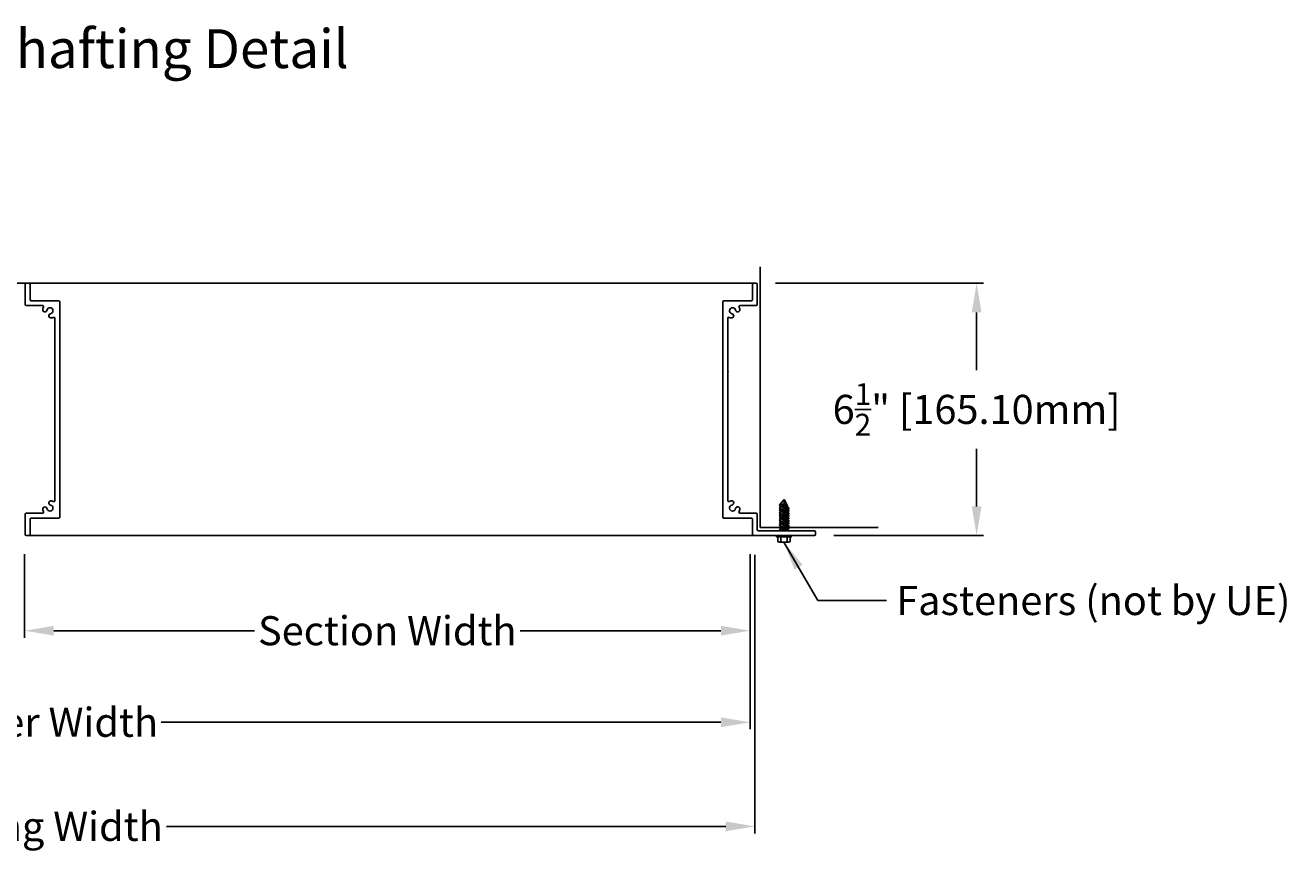
# Model space of a CAD drawing. Units: inches. Extents: x 248 to 446, y -93 to 182.
# Drawn here: x 314 to 347, y -54 to -32 of the extents above; entities that cross this region are included whole.
import ezdxf

# ---------------------------------------------------------------- set-up
doc = ezdxf.new("R2010")
doc.units = ezdxf.units.IN
doc.header["$MEASUREMENT"] = 0
for name, color, linetype in [('Dimensions', 1, 'Continuous'), ('OBJECT', 3, 'Continuous'), ('sections', 6, 'Continuous'), ('Wall', 6, 'Continuous')]:
    doc.layers.add(name, color=color, linetype=linetype)
doc.styles.get("Standard").update_dxf_attribs({"font": 'arial.ttf', "height": 0.75})
doc.dimstyles.get("Standard").update_dxf_attribs({"dimtxt": 0.18, "dimasz": 0.75, "dimexe": 0.18, "dimexo": 0.5, "dimgap": 0.25, "dimtad": 0, "dimtih": 1, "dimtoh": 1, "dimdec": 4, "dimzin": 0, "dimdsep": 46, "dimlunit": 5, "dimtxsty": 'Standard', "dimcen": 0.75, "dimadec": 3, "dimazin": 0, "dimtfac": 0.75, "dimtdec": 4, "dimtofl": 0, "dimtmove": 0, "dimatfit": 3, "dimfxl": 0.18, "dimtolj": 1, "dimtzin": 0, "dimarcsym": 0})

# ---------------------------------------------------------------- blocks, each defined once
blk = doc.blocks.new('*D31')
at = {"layer": 'Defpoints', "color": 0, "transparency": 16777216}
for p in [(295.654, -45.256), (333.025, -45.268), (333.025, -50.095)]:
    blk.add_point(p, dxfattribs=at)
at = {"layer": 'Dimensions', "color": 0, "lineweight": -2, "transparency": 16777216}
for p, q in [((295.654, -45.756), (295.654, -50.275)), ((333.025, -45.768), (333.025, -50.275)), ((296.404, -50.095), (310.818, -50.095)), ((332.275, -50.095), (317.861, -50.095))]:
    blk.add_line(p, q, dxfattribs=at)
at = {"layer": 'Dimensions', "color": 0, "transparency": 16777216}
for points in [[(296.404, -49.97), (296.404, -50.22), (295.654, -50.095)], [(332.275, -49.97), (332.275, -50.22), (333.025, -50.095)]]:
    blk.add_solid(points, dxfattribs=at)
at = {"layer": 'Dimensions', "color": 0, "transparency": 16777216, "insert": (314.34, -50.095), "char_height": 0.75, "attachment_point": 5}
blk.add_mtext('\\A1;Damper Width', dxfattribs=at)
blk = doc.blocks.new('*D32')
at = {"layer": 'Defpoints', "color": 0, "transparency": 16777216}
for p in [(295.529, -45.131), (333.15, -45.284), (333.15, -52.777)]:
    blk.add_point(p, dxfattribs=at)
at = {"layer": 'Dimensions', "color": 0, "lineweight": -2, "transparency": 16777216}
for p, q in [((295.529, -45.631), (295.529, -52.957)), ((333.15, -45.784), (333.15, -52.957)), ((296.279, -52.777), (310.685, -52.777)), ((332.4, -52.777), (317.994, -52.777))]:
    blk.add_line(p, q, dxfattribs=at)
at = {"layer": 'Dimensions', "color": 0, "transparency": 16777216}
for points in [[(296.279, -52.652), (296.279, -52.902), (295.529, -52.777)], [(332.4, -52.652), (332.4, -52.902), (333.15, -52.777)]]:
    blk.add_solid(points, dxfattribs=at)
at = {"layer": 'Dimensions', "color": 0, "transparency": 16777216, "insert": (314.34, -52.777), "char_height": 0.75, "attachment_point": 5}
blk.add_mtext('\\A1;Opening Width', dxfattribs=at)
blk = doc.blocks.new('*D30')
at = {"layer": 'Defpoints', "color": 0, "transparency": 16777216}
for p in [(314.34, -45.268), (333.025, -45.268), (314.34, -47.736)]:
    blk.add_point(p, dxfattribs=at)
at = {"layer": 'Dimensions', "color": 0, "lineweight": -2, "transparency": 16777216}
for p, q in [((314.34, -45.768), (314.34, -47.916)), ((333.025, -45.768), (333.025, -47.916)), ((315.09, -47.736), (320.259, -47.736)), ((332.275, -47.736), (327.105, -47.736))]:
    blk.add_line(p, q, dxfattribs=at)
at = {"layer": 'Dimensions', "color": 0, "transparency": 16777216}
for points in [[(315.09, -47.611), (315.09, -47.861), (314.34, -47.736)], [(332.275, -47.611), (332.275, -47.861), (333.025, -47.736)]]:
    blk.add_solid(points, dxfattribs=at)
at = {"layer": 'Dimensions', "color": 0, "transparency": 16777216, "insert": (323.682, -47.736), "char_height": 0.75, "attachment_point": 5}
blk.add_mtext('\\A1;Section Width', dxfattribs=at)
blk = doc.blocks.new('*D34')
at = {"layer": 'Defpoints', "color": 0, "transparency": 16777216}
for p in [(333.183, -38.784), (338.861, -38.784), (334.683, -45.284)]:
    blk.add_point(p, dxfattribs=at)
at = {"layer": 'Dimensions', "color": 0, "lineweight": -2, "transparency": 16777216}
for p, q in [((333.683, -38.784), (339.041, -38.784)), ((338.861, -39.534), (338.861, -41.022)), ((338.861, -44.534), (338.861, -43.047)), ((335.183, -45.284), (339.041, -45.284))]:
    blk.add_line(p, q, dxfattribs=at)
at = {"layer": 'Dimensions', "color": 0, "transparency": 16777216}
for points in [[(338.736, -39.534), (338.986, -39.534), (338.861, -38.784)], [(338.736, -44.534), (338.986, -44.534), (338.861, -45.284)]]:
    blk.add_solid(points, dxfattribs=at)
at = {"layer": 'Dimensions', "color": 0, "transparency": 16777216, "insert": (338.861, -42.034), "char_height": 0.75, "attachment_point": 5}
blk.add_mtext('\\A1;6{\\H0.75x;\\S1/2;}" [165.10mm]', dxfattribs=at)

msp = doc.modelspace()

# ---------------------------------------------------------------- linework, layer by layer
for p, q in [((333.11466, -38.7843), (295.62582, -38.7843)), ((333.11466, -45.2843), (314.45253, -45.2843))]:
    msp.add_line(p, q)
at = {"color": 7}
for p, q in [((333.77161, -44.5048), (333.80416, -44.48614)), ((333.77161, -44.5048), (334.02163, -44.63361)), ((333.77161, -44.5048), (334.02163, -44.66614)), ((333.90696, -44.35408), (333.80416, -44.47429)), ((333.80416, -44.47429), (333.90289, -44.47429)), ((333.80416, -44.47429), (333.80416, -44.88616)), ((333.82279, -44.47429), (334.02163, -44.6026)), ((333.83571, -44.47429), (334.02163, -44.57007)), ((333.90289, -44.47429), (333.90696, -44.35408)), ((333.90289, -44.47429), (333.99316, -44.52079)), ((333.99316, -44.52079), (333.90696, -44.35408)), ((333.77161, -44.56833), (333.80416, -44.54968)), ((333.77161, -44.56833), (334.02163, -44.69714)), ((333.77161, -44.56833), (334.02163, -44.72967)), ((333.77161, -44.63187), (333.80416, -44.61321)), ((333.77161, -44.63187), (334.02163, -44.76068)), ((333.77161, -44.63187), (334.02163, -44.79321)), ((333.77161, -44.69541), (333.80416, -44.67675)), ((333.77161, -44.69541), (334.02163, -44.82422)), ((333.77161, -44.69541), (334.02163, -44.85674)), ((333.77161, -44.75894), (333.80416, -44.74028)), ((333.77161, -44.75894), (334.02163, -44.88775)), ((333.77161, -44.75894), (334.02163, -44.92028)), ((333.77161, -44.82248), (333.80416, -44.80382)), ((333.77161, -44.82248), (334.02163, -44.95129)), ((333.77161, -44.82248), (334.02163, -44.98381)), ((333.99316, -44.52079), (333.99316, -44.5554)), ((333.99316, -44.58423), (333.99316, -44.61894)), ((333.99316, -44.64776), (333.99316, -44.68248)), ((333.99316, -44.7113), (333.99316, -44.74601)), ((333.99316, -44.77483), (333.99316, -44.80955)), ((333.99316, -44.83837), (333.99316, -44.87308)), ((334.02163, -44.6026), (334.02163, -44.57007)), ((334.02163, -44.66614), (334.02163, -44.63361)), ((334.02163, -44.72967), (334.02163, -44.69714)), ((334.02163, -44.79321), (334.02163, -44.76068)), ((334.02163, -44.85674), (334.02163, -44.82422)), ((333.77161, -44.88601), (333.80416, -44.86735)), ((333.77161, -44.88601), (334.02163, -45.01482)), ((333.77161, -44.88601), (334.02163, -45.04735)), ((333.77161, -44.94955), (333.80416, -44.93089)), ((333.77161, -44.94955), (334.02163, -45.07836)), ((333.77161, -44.94955), (334.02163, -45.11088)), ((333.77161, -45.01308), (333.80416, -44.99443)), ((333.77161, -45.01308), (334.02163, -45.14189)), ((333.77161, -45.01308), (333.99819, -45.1593)), ((333.77161, -45.07662), (333.80416, -45.05796)), ((333.77161, -45.07662), (333.93209, -45.1593)), ((333.77161, -45.07662), (333.89973, -45.1593)), ((333.77161, -45.14015), (333.80416, -45.1215)), ((333.77161, -45.14015), (333.80877, -45.1593)), ((333.77161, -45.14015), (333.80127, -45.1593)), ((333.80416, -44.88616), (333.80416, -45.06607)), ((333.80416, -45.06607), (333.80416, -45.1593)), ((333.99316, -44.90191), (333.99316, -44.93267)), ((333.99316, -44.93662), (333.99316, -44.93267)), ((333.99316, -45.00015), (333.99316, -44.96544)), ((333.99316, -45.03152), (333.99316, -45.02898)), ((333.99316, -45.06369), (333.99316, -45.03152)), ((333.99316, -45.12722), (333.99316, -45.09251)), ((333.99316, -45.1593), (333.99316, -45.15605)), ((334.02163, -44.92028), (334.02163, -44.88775)), ((334.02163, -44.98381), (334.02163, -44.95129)), ((334.02163, -45.04735), (334.02163, -45.01482)), ((334.02163, -45.11088), (334.02163, -45.07836)), ((334.02163, -45.1593), (334.02163, -45.14189)), ((333.81985, -45.44053), (333.81985, -45.31842))]:
    msp.add_line(p, q, dxfattribs=at)
at = {"color": 1}
msp.add_line((334.76692, -46.95791), (336.539, -46.95791), dxfattribs=at)
at = {"color": 7}
for points in [[(333.97747, -45.31842), (333.97747, -45.44053, 0.16679937), (334.01687, -45.45405, 0.16679937), (334.05628, -45.44053), (334.05628, -45.31842), (334.08766, -45.31842), (334.08766, -45.2843), (333.70966, -45.2843), (333.70966, -45.31842), (333.74104, -45.31842), (333.74104, -45.44053, 0.16679937), (333.78045, -45.45405), (334.01687, -45.45405)], [(333.97747, -45.44053, -0.17157288), (333.81985, -45.44053)]]:
    msp.add_lwpolyline(points, format="xyb", dxfattribs=at)
msp.add_lwpolyline([(333.74104, -45.31842), (334.05628, -45.31842)], dxfattribs=at)
msp.add_arc((333.78045, -45.38987), 0.06418, 270, 307.878879, dxfattribs=at)
at = {"layer": 'OBJECT', "color": 7}
msp.add_lwpolyline([(332.35216, -44.8338), (333.05816, -44.8338, -0.41421356), (333.08616, -44.8618), (333.08616, -45.2558, 0.41421356), (333.11466, -45.2843), (334.68266, -45.2843, 0.41421356), (334.71116, -45.2558), (334.71116, -45.1878, 0.41421356), (334.68266, -45.1593), (333.23916, -45.1593, -0.41421356), (333.21116, -45.1313), (333.21116, -44.7373, 0.41421356), (333.18266, -44.7088), (332.76632, -44.7088, -0.56821003), (332.7417, -44.66747, 0.0763293), (332.76118, -44.61303, 1), (332.65074, -44.59163, -1.88218604), (332.55933, -44.50022, 1), (332.53793, -44.38977, 0.06790372), (332.48915, -44.40631, -0.55717418), (332.44866, -44.38126), (332.44866, -41.07528, -0.2309607), (332.45481, -41.06267, 0.48795004), (332.45481, -41.04691, -0.2309607), (332.44866, -41.0343), (332.44866, -39.68734, -0.55717418), (332.48915, -39.66228, 0.06790372), (332.53793, -39.67882, 1), (332.55933, -39.56837, -1.88218604), (332.65074, -39.47696, 1), (332.76118, -39.45557, 0.0763293), (332.7417, -39.40112, -0.56821003), (332.76632, -39.3598), (333.18266, -39.3598, 0.41421356), (333.21116, -39.3313), (333.21116, -38.8128, 0.41421356), (333.18266, -38.7843), (333.11466, -38.7843, 0.41421356), (333.08616, -38.8128), (333.08616, -39.2068, -0.41421356), (333.05816, -39.2348), (332.35216, -39.2348, 0.41421356), (332.32366, -39.2633), (332.32366, -44.8053, 0.41421356)], format="xyb", close=True, dxfattribs=at)
at = {"layer": 'sections'}
msp.add_lwpolyline([(314.50903, -44.8338, 0.41421356), (314.48103, -44.8618), (314.48103, -45.2558, -0.41421356), (314.45253, -45.2843), (314.38453, -45.2843, -0.41421356), (314.35603, -45.2558), (314.35603, -44.7373, -0.41421356), (314.38453, -44.7088), (314.80087, -44.7088, 0.56821003), (314.82549, -44.66747, -0.0763293), (314.80601, -44.61303, -1), (314.91646, -44.59163, 1.88218604), (315.00787, -44.50022, -1), (315.02926, -44.38977, -0.06790372), (315.07804, -44.40631, 0.55717418), (315.11853, -44.38126), (315.11853, -42.0343), (315.11853, -39.68734, 0.55717418), (315.07804, -39.66228, -0.06790372), (315.02926, -39.67882, -1), (315.00787, -39.56837, 1.88218604), (314.91646, -39.47696, -1), (314.80601, -39.45557, -0.0763293), (314.82549, -39.40112, 0.56821003), (314.80087, -39.3598), (314.38453, -39.3598, -0.41421356), (314.35603, -39.3313), (314.35603, -38.8128, -0.41421356), (314.38453, -38.7843), (314.45253, -38.7843, -0.41421356), (314.48103, -38.8128), (314.48103, -39.2068, 0.41421356), (314.50903, -39.2348), (315.21503, -39.2348, -0.41421356), (315.24353, -39.2633), (315.24353, -44.8053, -0.41421356), (315.21503, -44.8338)], format="xyb", close=True, dxfattribs=at)
at = {"layer": 'Wall'}
for q in [(333.28236, -38.36399), (336.32543, -45.0782)]:
    msp.add_line((333.28236, -45.0782), q, dxfattribs=at)

# ---------------------------------------------------------------- texts
at = {"layer": 'Dimensions'}
msp.add_text('%%UJackshafting Detail', height=1, dxfattribs=at).set_placement((310.52677, -33.23984))
at = {"layer": 'Dimensions', "insert": (336.789, -46.58291), "char_height": 0.75, "attachment_point": 1}
msp.add_mtext('Fasteners (not by UE)', dxfattribs=at)

# ---------------------------------------------------------------- dimensions: what is measured, and where the dimension line sits
at = {"layer": 'Dimensions'}
dim = msp.add_linear_dim(base=(338.86065, -38.7843), p1=(334.68266, -45.2843), p2=(333.18266, -38.7843), angle=90, dimstyle='Standard', override={"dimpost": '"'}, dxfattribs=at)
dim.commit()
dim.dimension.update_dxf_attribs({"geometry": '*D34', "text_midpoint": (338.86065, -42.0343), "dimtype": 160})
for base, p1, p2, text, picture, middle in [((333.14974, -52.77713), (295.52932, -45.1313), (333.14974, -45.2843), 'Opening Width', '*D32', (314.33953, -52.77713)), ((333.02474, -50.09505), (295.65432, -45.2558), (333.02474, -45.2683), 'Damper Width', '*D31', (314.33953, -50.09505)), ((314.33953, -47.73589), (333.02474, -45.2683), (314.33953, -45.2683), 'Section Width', '*D30', (323.68214, -47.73589))]:
    dim = msp.add_linear_dim(base=base, p1=p1, p2=p2, text=text, dimstyle='Standard', override={"dimpost": '"'}, dxfattribs=at)
    dim.commit()
    dim.dimension.update_dxf_attribs({"geometry": picture, "text_midpoint": middle})

# ---------------------------------------------------------------- leaders
at = {"color": 1}
msp.add_leader([(333.89866, -45.45405), (334.76692, -46.95791)], dimstyle='Standard', override={"dimgap": 0.25, "dimtad": 0}, dxfattribs=at)

doc.saveas('drawing.dxf')
